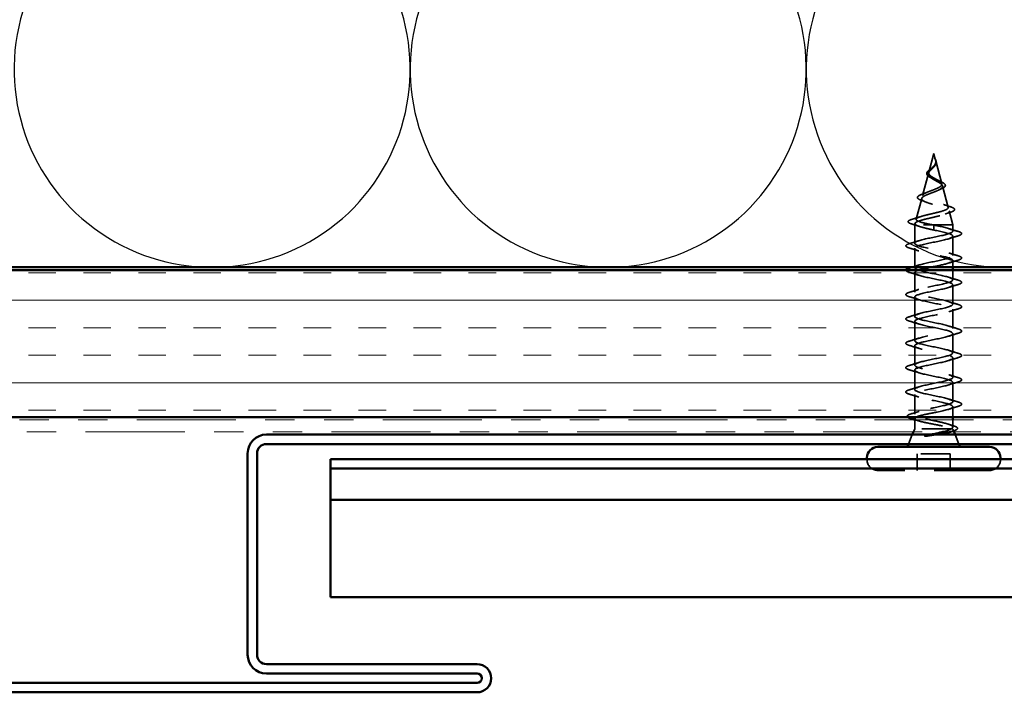
# Model space of a CAD drawing. Units: inches. Extents: x 0.6 to 33.4, y 0.6 to 21.4.
# Drawn here: x 11.6 to 15, y 12.4 to 14.7 of the extents above; entities that cross this region are included whole.
import ezdxf

# ---------------------------------------------------------------- set-up
doc = ezdxf.new("R2010")
doc.units = ezdxf.units.IN
doc.header["$LTSCALE"] = 2
doc.header["$MEASUREMENT"] = 0
doc.linetypes.add('DASHED', pattern=[0.2067, 0.1654, -0.0413])
doc.linetypes.add('DOUBLE_DASH_CHAIN', pattern=[1.2403, 0.6614, -0.0827, 0.1654, -0.0827, 0.1654, -0.0827])
for name, color, linetype, lineweight in [('Hatch (ANSI)', 7, 'Continuous', 18), ('Hidden (ANSI)', 7, 'DASHED', 35), ('Sketch Geometry (ANSI)', 7, 'Continuous', 25), ('Visible (ANSI)', 7, 'Continuous', 50)]:
    doc.layers.add(name, color=color, linetype=linetype, lineweight=lineweight)

msp = doc.modelspace()

# ---------------------------------------------------------------- hatches: boundary and pattern name
at = {"layer": 'Hatch (ANSI)', "true_color": 0x804000}
h = msp.add_hatch(dxfattribs=at)
h.set_pattern_fill('INSUL', color=36, scale=0.75, style=0)
h.paths.add_polyline_path([(20.71136, 13.88371), (9.21623, 13.88371), (9.21623, 13.38371), (20.71136, 13.38371)])

# ---------------------------------------------------------------- linework, layer by layer
at = {"layer": 'Hidden (ANSI)', "ltscale": 0.062337}
msp.add_line((14.71073, 14.28171), (14.69379, 14.21838), dxfattribs=at)
at = {"layer": 'Hidden (ANSI)', "ltscale": 0.022741}
msp.add_line((14.71073, 14.28171), (14.71693, 14.25854), dxfattribs=at)
at = {"layer": 'Hidden (ANSI)', "ltscale": 0.077103}
msp.add_line((14.71747, 14.25653), (14.73842, 14.17821), dxfattribs=at)
at = {"layer": 'Hidden (ANSI)', "ltscale": 0.074634}
msp.add_line((14.69258, 14.21386), (14.67231, 14.13805), dxfattribs=at)
at = {"layer": 'Hidden (ANSI)', "ltscale": 0.072171}
msp.add_line((14.7403, 14.17119), (14.75991, 14.09789), dxfattribs=at)
at = {"layer": 'Hidden (ANSI)', "ltscale": 0.069707}
msp.add_line((14.66976, 14.12853), (14.65082, 14.05772), dxfattribs=at)
at = {"layer": 'Hidden (ANSI)', "ltscale": 0.046387}
msp.add_line((14.76312, 14.08587), (14.77573, 14.03871), dxfattribs=at)
at = {"layer": 'Hidden (ANSI)', "ltscale": 0.004328}
msp.add_line((14.64694, 14.0432), (14.64573, 14.03871), dxfattribs=at)
at = {"layer": 'Hidden (ANSI)', "ltscale": 0.194373}
msp.add_line((14.77573, 14.03871), (14.64573, 14.03871), dxfattribs=at)
at = {"layer": 'Hidden (ANSI)', "ltscale": 0.060136}
msp.add_line((14.64573, 13.97546), (14.64573, 14.03871), dxfattribs=at)
at = {"layer": 'Hidden (ANSI)', "ltscale": 0.028664}
for p, q in [((14.71073, 14.03018), (14.71073, 14.03771)), ((14.71073, 14.02071), (14.71073, 14.02824))]:
    msp.add_line(p, q, dxfattribs=at)
at = {"layer": 'Hidden (ANSI)', "ltscale": 0.002412}
for p, q in [((14.71073, 14.02824), (14.71073, 14.03018)), ((14.71073, 13.40768), (14.71073, 13.40574))]:
    msp.add_line(p, q, dxfattribs=at)
at = {"layer": 'Hidden (ANSI)', "ltscale": 0.020614}
msp.add_line((14.77573, 14.01696), (14.77573, 14.03871), dxfattribs=at)
at = {"layer": 'Hidden (ANSI)', "ltscale": 0.062755}
for p, q in [((14.77573, 13.93396), (14.77573, 13.99996)), ((14.64573, 13.89246), (14.64573, 13.95846)), ((14.64573, 13.80946), (14.64573, 13.87546)), ((14.77573, 13.76796), (14.77573, 13.83396)), ((14.64573, 13.72646), (14.64573, 13.79246)), ((14.77573, 13.68496), (14.77573, 13.75096)), ((14.64573, 13.64346), (14.64573, 13.70946)), ((14.77573, 13.60196), (14.77573, 13.66796)), ((14.64573, 13.56046), (14.64573, 13.62646)), ((14.77573, 13.51896), (14.77573, 13.58496)), ((14.64573, 13.47746), (14.64573, 13.54346)), ((14.77573, 13.43596), (14.77573, 13.50196))]:
    msp.add_line(p, q, dxfattribs=at)
at = {"layer": 'Hidden (ANSI)', "ltscale": 0.022042}
msp.add_line((14.77573, 13.89371), (14.77573, 13.91696), dxfattribs=at)
at = {"layer": 'Hidden (ANSI)', "ltscale": 0.031089}
msp.add_line((14.77573, 13.85096), (14.77573, 13.88371), dxfattribs=at)
at = {"layer": 'Hidden (ANSI)', "ltscale": 0.063883}
msp.add_line((14.64573, 13.39328), (14.64573, 13.46046), dxfattribs=at)
at = {"layer": 'Hidden (ANSI)', "ltscale": 0.03347}
msp.add_line((14.77573, 13.38371), (14.77573, 13.41896), dxfattribs=at)
at = {"layer": 'Hidden (ANSI)', "ltscale": 0.02847}
msp.add_line((14.64573, 13.34371), (14.64573, 13.37371), dxfattribs=at)
at = {"layer": 'Hidden (ANSI)', "ltscale": 0.023045}
msp.add_line((14.77573, 13.34941), (14.77573, 13.37371), dxfattribs=at)
at = {"layer": 'Hidden (ANSI)', "ltscale": 0.032759}
for p, q in [((14.63767, 13.32371), (14.62477, 13.29171)), ((14.7838, 13.32371), (14.7967, 13.29171))]:
    msp.add_line(p, q, dxfattribs=at)
at = {"layer": 'Hidden (ANSI)', "ltscale": 0.010169}
msp.add_line((14.64573, 13.34371), (14.6417, 13.33371), dxfattribs=at)
at = {"layer": 'Hidden (ANSI)', "ltscale": 0.16912}
msp.add_line((14.7704, 13.34371), (14.64573, 13.34371), dxfattribs=at)
at = {"layer": 'Hidden (ANSI)', "ltscale": 0.004297}
msp.add_line((14.77208, 13.34371), (14.7704, 13.34371), dxfattribs=at)
at = {"layer": 'Hidden (ANSI)', "ltscale": 0.006265}
msp.add_line((14.77727, 13.33991), (14.77977, 13.33371), dxfattribs=at)
at = {"layer": 'Hidden (ANSI)', "ltscale": 0.107515}
msp.add_line((14.76723, 13.25771), (14.65423, 13.25771), dxfattribs=at)
at = {"layer": 'Hidden (ANSI)', "ltscale": 0.053232}
for p, q in [((14.65423, 13.20171), (14.65423, 13.25771)), ((14.76723, 13.20171), (14.76723, 13.25771))]:
    msp.add_line(p, q, dxfattribs=at)
at = {"layer": 'Hidden (ANSI)', "color": 5, "ltscale": 0.433218, "true_color": 0x0000ff}
msp.add_line((14.93823, 13.23978), (14.48323, 13.23978), dxfattribs=at)
at = {"layer": 'Hidden (ANSI)', "ltscale": 0.000852348}
for p, q in [((14.48323, 13.23871), (14.48323, 13.23971)), ((14.93823, 13.23871), (14.93823, 13.23971))]:
    msp.add_line(p, q, dxfattribs=at)
at = {"layer": 'Hidden (ANSI)', "color": 5, "ltscale": 1.082772, "true_color": 0x0000ff}
for p, q in [((12.65423, 13.20778), (20.71136, 13.20778)), ((20.71136, 13.10117), (12.65423, 13.10117))]:
    msp.add_line(p, q, dxfattribs=at)
at = {"layer": 'Hidden (ANSI)', "ltscale": 0.569855}
msp.add_line((14.90123, 13.20171), (14.52023, 13.20171), dxfattribs=at)
at = {"layer": 'Hidden (ANSI)', "ltscale": 0.05525}
for centre, start, end in [((14.52023, 13.23871), 180, 270), ((14.90123, 13.23871), 270, 0)]:
    msp.add_arc(centre, 0.037, start, end, dxfattribs=at)
at = {"layer": 'Hidden (ANSI)', "ltscale": 0.014821}
msp.add_open_spline([(14.71585, 14.26191), (14.71525, 14.26355), (14.7147, 14.26484), (14.7144, 14.26549), (14.71435, 14.26561), (14.7143, 14.26571), (14.71428, 14.26573), (14.71426, 14.26576), (14.71426, 14.26577), (14.71425, 14.26577), (14.71425, 14.26578), (14.71425, 14.26578), (14.71425, 14.26578), (14.71425, 14.26578), (14.71425, 14.26578), (14.71424, 14.26578), (14.71424, 14.26577), (14.71424, 14.26577), (14.71424, 14.26577), (14.71424, 14.26576), (14.71424, 14.26576), (14.71425, 14.26574), (14.71425, 14.26572), (14.71428, 14.26558), (14.71436, 14.26537), (14.7145, 14.26497), (14.71464, 14.26457), (14.71504, 14.26353), (14.71527, 14.26293), (14.71637, 14.26005), (14.7172, 14.2578), (14.71772, 14.25552)], degree=3, knots=[0, 0, 0, 0, 0.01397013, 0.01397013, 0.01635801, 0.01635801, 0.01712636, 0.01712636, 0.01759978, 0.01759978, 0.01773598, 0.01773598, 0.01781809, 0.01781809, 0.01788584, 0.01788584, 0.01795891, 0.01795891, 0.01807628, 0.01807628, 0.01833703, 0.01833703, 0.01916095, 0.01916095, 0.02439922, 0.02439922, 0.04499316, 0.04499316, 0.07213098, 0.07213098, 0.1773839, 0.1773839, 0.1773839, 0.1773839], dxfattribs=at)
at = {"layer": 'Hidden (ANSI)', "ltscale": 0.013567}
msp.add_open_spline([(14.71433, 14.26564), (14.71531, 14.26367), (14.71635, 14.26173), (14.71803, 14.25802), (14.71869, 14.25622), (14.71914, 14.25414), (14.71921, 14.25381), (14.71926, 14.25347)], degree=3, knots=[0, 0, 0, 0, 0.016775095, 0.016775095, 0.033169004, 0.033169004, 0.03632094, 0.03632094, 0.03632094, 0.03632094], dxfattribs=at)
at = {"layer": 'Hidden (ANSI)', "ltscale": 0.060472}
msp.add_open_spline([(14.69814, 14.20037), (14.69536, 14.20197), (14.69292, 14.20364), (14.68925, 14.20705), (14.68793, 14.20885), (14.68674, 14.21245), (14.68676, 14.21426), (14.68793, 14.21761), (14.68896, 14.21922), (14.69182, 14.2225), (14.69372, 14.22423), (14.69793, 14.22765), (14.70027, 14.22938), (14.70351, 14.23183), (14.70441, 14.23251), (14.7053, 14.2332)], degree=3, knots=[0, 0, 0, 0, 0.02871406, 0.02871406, 0.05661209, 0.05661209, 0.08235503, 0.08235503, 0.10555604, 0.10555604, 0.1295507, 0.1295507, 0.15224391, 0.15224391, 0.16083111, 0.16083111, 0.16083111, 0.16083111], dxfattribs=at)
at = {"layer": 'Hidden (ANSI)', "ltscale": 0.089656}
msp.add_open_spline([(14.71823, 14.25226), (14.71844, 14.24944), (14.71801, 14.24682), (14.71582, 14.24159), (14.71415, 14.23914), (14.70999, 14.23426), (14.70761, 14.23194), (14.70276, 14.22731), (14.70039, 14.22509), (14.69627, 14.22064), (14.69462, 14.2185), (14.69246, 14.21419), (14.69204, 14.2121), (14.6926, 14.20791), (14.69363, 14.20586), (14.69693, 14.2019), (14.69911, 14.20003), (14.7044, 14.19625), (14.70748, 14.19438), (14.71073, 14.19253)], degree=3, knots=[0, 0, 0, 0, 0.02542118, 0.02542118, 0.05061597, 0.05061597, 0.07599611, 0.07599611, 0.10184452, 0.10184452, 0.12835573, 0.12835573, 0.15566688, 0.15566688, 0.18387744, 0.18387744, 0.21097071, 0.21097071, 0.23938117, 0.23938117, 0.23938117, 0.23938117], dxfattribs=at)
at = {"layer": 'Hidden (ANSI)', "ltscale": 0.083957}
msp.add_open_spline([(14.71073, 14.1983), (14.70755, 14.20012), (14.70454, 14.20196), (14.69942, 14.20572), (14.69734, 14.20759), (14.69445, 14.2114), (14.69363, 14.2133), (14.69334, 14.21718), (14.69383, 14.21911), (14.69594, 14.22308), (14.69749, 14.22505), (14.70127, 14.22912), (14.70342, 14.23115), (14.70778, 14.23535), (14.70991, 14.23745), (14.71363, 14.24183), (14.71515, 14.24401), (14.7168, 14.24767), (14.71723, 14.24903), (14.71771, 14.25177), (14.71776, 14.25313), (14.71765, 14.25453)], degree=3, knots=[0, 0, 0, 0, 0.02818547, 0.02818547, 0.05535616, 0.05535616, 0.08155578, 0.08155578, 0.10684016, 0.10684016, 0.13128192, 0.13128192, 0.1549776, 0.1549776, 0.17805851, 0.17805851, 0.20070773, 0.20070773, 0.21389493, 0.21389493, 0.22660204, 0.22660204, 0.22660204, 0.22660204], dxfattribs=at)
at = {"layer": 'Hidden (ANSI)', "ltscale": 0.004115}
msp.add_open_spline([(14.7053, 14.2332), (14.70611, 14.23382), (14.70684, 14.23445), (14.70749, 14.23509)], degree=3, dxfattribs=at)
at = {"layer": 'Hidden (ANSI)', "ltscale": 0.001758}
msp.add_open_spline([(14.71384, 14.23883), (14.71358, 14.23854), (14.71334, 14.23826), (14.71311, 14.23797)], degree=3, dxfattribs=at)
at = {"layer": 'Hidden (ANSI)', "ltscale": 0.018237}
msp.add_open_spline([(14.71926, 14.25347), (14.71956, 14.25153), (14.71949, 14.24959), (14.71856, 14.24591), (14.71772, 14.24412), (14.71582, 14.24118), (14.71488, 14.23999), (14.71384, 14.23883)], degree=3, knots=[0, 0, 0, 0, 0.018430565, 0.018430565, 0.036071151, 0.036071151, 0.04873514, 0.04873514, 0.04873514, 0.04873514], dxfattribs=at)
at = {"layer": 'Hidden (ANSI)', "ltscale": 0.007962}
msp.add_open_spline([(14.71765, 14.25453), (14.71757, 14.25553), (14.71741, 14.25654), (14.71685, 14.259), (14.71639, 14.26044), (14.71585, 14.26191)], degree=3, knots=[0, 0, 0, 0, 0.009046419, 0.009046419, 0.021574315, 0.021574315, 0.021574315, 0.021574315], dxfattribs=at)
at = {"layer": 'Hidden (ANSI)', "ltscale": 0.003543}
msp.add_open_spline([(14.71772, 14.25552), (14.71784, 14.25499), (14.71795, 14.25447), (14.71812, 14.25338), (14.71819, 14.25282), (14.71823, 14.25226)], degree=3, knots=[0, 0, 0, 0, 0.0046577974, 0.0046577974, 0.0097216205, 0.0097216205, 0.0097216205, 0.0097216205], dxfattribs=at)
at = {"layer": 'Hidden (ANSI)', "ltscale": 0.544082}
msp.add_open_spline([(14.70528, 14.03871), (14.69683, 14.04039), (14.68869, 14.04206), (14.67416, 14.04545), (14.66788, 14.04712), (14.658, 14.05051), (14.65446, 14.05219), (14.65057, 14.05558), (14.6502, 14.05726), (14.65265, 14.06065), (14.65538, 14.06233), (14.66352, 14.06573), (14.6688, 14.06741), (14.68114, 14.07081), (14.68804, 14.07249), (14.70248, 14.07589), (14.70986, 14.07758), (14.72408, 14.08098), (14.73078, 14.08267), (14.74258, 14.08608), (14.74759, 14.08777), (14.75525, 14.09118), (14.75787, 14.09287), (14.76038, 14.09629), (14.76032, 14.09798), (14.75756, 14.1014), (14.75495, 14.1031), (14.74761, 14.10653), (14.743, 14.10822), (14.73246, 14.11166), (14.72668, 14.11336), (14.71478, 14.1168), (14.7088, 14.1185), (14.69751, 14.12195), (14.69229, 14.12365), (14.68336, 14.12711), (14.6797, 14.12882), (14.67443, 14.13228), (14.67282, 14.13399), (14.67184, 14.13746), (14.67242, 14.13918), (14.67563, 14.14266), (14.67817, 14.14439), (14.68479, 14.14788), (14.68875, 14.14961), (14.69748, 14.15311), (14.70213, 14.15485), (14.71138, 14.15837), (14.71588, 14.16011), (14.72408, 14.16364), (14.72771, 14.16539), (14.73355, 14.16894), (14.73574, 14.1707), (14.73839, 14.17427), (14.73888, 14.17604), (14.73813, 14.17963), (14.73696, 14.18141), (14.73321, 14.18503), (14.73072, 14.18682), (14.72521, 14.19026), (14.72238, 14.19185), (14.71654, 14.19506), (14.7136, 14.19665), (14.71073, 14.1983)], degree=3, knots=[0, 0, 0, 0, 0.0662455, 0.0662455, 0.1312266, 0.1312266, 0.1949439, 0.1949439, 0.2573984, 0.2573984, 0.3185909, 0.3185909, 0.3785225, 0.3785225, 0.4371941, 0.4371941, 0.4946071, 0.4946071, 0.5507627, 0.5507627, 0.6056626, 0.6056626, 0.6593082, 0.6593082, 0.7117016, 0.7117016, 0.7628447, 0.7628447, 0.8127399, 0.8127399, 0.8613896, 0.8613896, 0.9087967, 0.9087967, 0.9549645, 0.9549645, 0.9998965, 0.9998965, 1.0435967, 1.0435967, 1.0860698, 1.0860698, 1.1273208, 1.1273208, 1.1673558, 1.1673558, 1.2061815, 1.2061815, 1.2438056, 1.2438056, 1.2802371, 1.2802371, 1.3154864, 1.3154864, 1.3495657, 1.3495657, 1.3824892, 1.3824892, 1.4142741, 1.4142741, 1.4412543, 1.4412543, 1.4671582, 1.4671582, 1.4671582, 1.4671582], dxfattribs=at)
at = {"layer": 'Hidden (ANSI)', "ltscale": 0.006235}
msp.add_open_spline([(14.70241, 14.19768), (14.70109, 14.19859), (14.69966, 14.19949), (14.69814, 14.20037)], degree=3, dxfattribs=at)
at = {"layer": 'Hidden (ANSI)', "ltscale": 0.504207}
msp.add_open_spline([(14.71073, 14.19253), (14.7143, 14.1905), (14.71797, 14.18854), (14.7251, 14.1846), (14.72846, 14.18267), (14.73428, 14.17877), (14.73662, 14.17686), (14.73984, 14.173), (14.74062, 14.1711), (14.74039, 14.16726), (14.73933, 14.16538), (14.73544, 14.16157), (14.73259, 14.1597), (14.72547, 14.15591), (14.72123, 14.15405), (14.71194, 14.15029), (14.70698, 14.14843), (14.69706, 14.14468), (14.69222, 14.14284), (14.6834, 14.13911), (14.67955, 14.13727), (14.67347, 14.13355), (14.67136, 14.13171), (14.66927, 14.12801), (14.66937, 14.12618), (14.67189, 14.12249), (14.67434, 14.12066), (14.68132, 14.11698), (14.68584, 14.11516), (14.69636, 14.11149), (14.70229, 14.10967), (14.71478, 14.10601), (14.72121, 14.1042), (14.73367, 14.10054), (14.73955, 14.09873), (14.74989, 14.09508), (14.7542, 14.09328), (14.76057, 14.08963), (14.76251, 14.08783), (14.76365, 14.08419), (14.76278, 14.08239), (14.75823, 14.07876), (14.75454, 14.07696), (14.74476, 14.07333), (14.73872, 14.07154), (14.72505, 14.06791), (14.71753, 14.06612), (14.70202, 14.0625), (14.69418, 14.06071), (14.67926, 14.0571), (14.67236, 14.05531), (14.66047, 14.0517), (14.65566, 14.04991), (14.64932, 14.04654), (14.64753, 14.04498), (14.64646, 14.04183), (14.64723, 14.04027), (14.64926, 14.03871)], degree=3, knots=[0, 0, 0, 0, 0.0315308, 0.0315308, 0.0641805, 0.0641805, 0.0979786, 0.0979786, 0.1329491, 0.1329491, 0.1691118, 0.1691118, 0.2064833, 0.2064833, 0.2450775, 0.2450775, 0.2849064, 0.2849064, 0.3259802, 0.3259802, 0.3683075, 0.3683075, 0.4118959, 0.4118959, 0.4567522, 0.4567522, 0.5028821, 0.5028821, 0.5502906, 0.5502906, 0.5989824, 0.5989824, 0.6489613, 0.6489613, 0.7002309, 0.7002309, 0.7527945, 0.7527945, 0.8066547, 0.8066547, 0.8618141, 0.8618141, 0.918275, 0.918275, 0.9760395, 0.9760395, 1.0351092, 1.0351092, 1.095486, 1.095486, 1.1571712, 1.1571712, 1.2201662, 1.2201662, 1.2761521, 1.2761521, 1.3331843, 1.3331843, 1.3331843, 1.3331843], dxfattribs=at)
at = {"layer": 'Hidden (ANSI)', "ltscale": 0.010901}
msp.add_open_spline([(14.72175, 14.19219), (14.72444, 14.19068), (14.72745, 14.18923), (14.73061, 14.18786)], degree=3, dxfattribs=at)
at = {"layer": 'Hidden (ANSI)', "ltscale": 0.073601}
msp.add_open_spline([(14.73061, 14.18786), (14.73407, 14.18634), (14.73727, 14.18484), (14.74269, 14.18192), (14.74496, 14.18045), (14.74846, 14.17745), (14.74967, 14.17587), (14.75056, 14.17252), (14.75015, 14.17075), (14.74804, 14.16777), (14.74647, 14.16644), (14.74241, 14.16387), (14.73987, 14.16261), (14.73696, 14.16137)], degree=3, knots=[0, 0, 0, 0, 0.03175002, 0.03175002, 0.06375291, 0.06375291, 0.09788531, 0.09788531, 0.13242329, 0.13242329, 0.16389148, 0.16389148, 0.19582475, 0.19582475, 0.19582475, 0.19582475], dxfattribs=at)
at = {"layer": 'Hidden (ANSI)', "ltscale": 0.081692}
msp.add_open_spline([(14.6688, 14.12184), (14.66462, 14.12334), (14.66125, 14.12488), (14.65666, 14.12809), (14.65526, 14.12992), (14.6554, 14.13367), (14.65658, 14.13529), (14.6604, 14.13824), (14.66313, 14.13969), (14.66856, 14.14198), (14.67083, 14.14284), (14.6733, 14.1437)], degree=3, knots=[0, 0, 0, 0, 0.05135843, 0.05135843, 0.10223548, 0.10223548, 0.14712421, 0.14712421, 0.19129017, 0.19129017, 0.21725135, 0.21725135, 0.21725135, 0.21725135], dxfattribs=at)
at = {"layer": 'Hidden (ANSI)', "ltscale": 0.017258}
msp.add_open_spline([(14.6733, 14.1437), (14.67883, 14.14563), (14.68427, 14.14765), (14.68933, 14.1498)], degree=3, dxfattribs=at)
at = {"layer": 'Hidden (ANSI)', "ltscale": 0.010974}
msp.add_open_spline([(14.73696, 14.16137), (14.73372, 14.16), (14.7306, 14.15859), (14.7277, 14.15711)], degree=3, dxfattribs=at)
at = {"layer": 'Hidden (ANSI)', "ltscale": 0.01577}
msp.add_open_spline([(14.6834, 14.11624), (14.67873, 14.11819), (14.67381, 14.12005), (14.6688, 14.12184)], degree=3, dxfattribs=at)
at = {"layer": 'Hidden (ANSI)', "ltscale": 0.023076}
msp.add_open_spline([(14.74371, 14.10789), (14.75098, 14.10525), (14.75857, 14.10277), (14.76621, 14.10038)], degree=3, dxfattribs=at)
at = {"layer": 'Hidden (ANSI)', "ltscale": 0.086584}
msp.add_open_spline([(14.76621, 14.10038), (14.77094, 14.0989), (14.77473, 14.09743), (14.78006, 14.09444), (14.78176, 14.09287), (14.78222, 14.08905), (14.78085, 14.08735), (14.77647, 14.08451), (14.77328, 14.08318), (14.76924, 14.08187)], degree=3, knots=[0, 0, 0, 0, 0.05815934, 0.05815934, 0.11692964, 0.11692964, 0.1740838, 0.1740838, 0.23024531, 0.23024531, 0.23024531, 0.23024531], dxfattribs=at)
at = {"layer": 'Hidden (ANSI)', "ltscale": 0.028509}
msp.add_open_spline([(14.63744, 14.0576), (14.64699, 14.06041), (14.65652, 14.0633), (14.66581, 14.06637)], degree=3, dxfattribs=at)
at = {"layer": 'Hidden (ANSI)', "ltscale": 0.020481}
msp.add_open_spline([(14.76924, 14.08187), (14.76252, 14.07969), (14.75586, 14.07743), (14.74943, 14.07507)], degree=3, dxfattribs=at)
at = {"layer": 'Hidden (ANSI)', "ltscale": 0.089652}
msp.add_open_spline([(14.63539, 14.04155), (14.63051, 14.04303), (14.62705, 14.04451), (14.62418, 14.04707), (14.62355, 14.04809), (14.62355, 14.051), (14.62505, 14.05243), (14.62971, 14.05504), (14.6331, 14.05632), (14.63744, 14.0576)], degree=3, knots=[0, 0, 0, 0, 0.07651785, 0.07651785, 0.11470873, 0.11470873, 0.17661331, 0.17661331, 0.23858222, 0.23858222, 0.23858222, 0.23858222], dxfattribs=at)
at = {"layer": 'Hidden (ANSI)', "ltscale": 0.02659}
msp.add_open_spline([(14.66163, 14.03314), (14.65305, 14.03607), (14.64424, 14.03885), (14.63539, 14.04155)], degree=3, dxfattribs=at)
at = {"layer": 'Hidden (ANSI)', "ltscale": 1.076982}
msp.add_open_spline([(14.71073, 13.41521), (14.7375, 13.42065), (14.7633, 13.42609), (14.77211, 13.43153), (14.78092, 13.43697), (14.77211, 13.44241), (14.75115, 13.44785), (14.73019, 13.45329), (14.69859, 13.45873), (14.67597, 13.46417), (14.65336, 13.46961), (14.64136, 13.47505), (14.64743, 13.48048), (14.6535, 13.48592), (14.67719, 13.49136), (14.70381, 13.4968), (14.73042, 13.50224), (14.75802, 13.50768), (14.76948, 13.51312), (14.78094, 13.51856), (14.77542, 13.524), (14.75635, 13.52944), (14.73728, 13.53488), (14.70604, 13.54032), (14.68203, 13.54576), (14.65801, 13.55119), (14.64296, 13.55663), (14.64622, 13.56207), (14.64947, 13.56751), (14.6708, 13.57295), (14.69696, 13.57839), (14.72311, 13.58383), (14.75221, 13.58927), (14.76618, 13.59471), (14.78015, 13.60015), (14.77798, 13.60559), (14.76102, 13.61103), (14.74407, 13.61647), (14.71354, 13.62191), (14.68841, 13.62734), (14.66327, 13.63278), (14.64534, 13.63822), (14.64574, 13.64366), (14.64615, 13.6491), (14.66486, 13.65454), (14.69026, 13.65998), (14.71567, 13.66542), (14.74592, 13.67086), (14.76225, 13.6763), (14.77857, 13.68174), (14.77978, 13.68718), (14.76513, 13.69262), (14.75047, 13.69806), (14.72101, 13.70349), (14.69504, 13.70893), (14.66907, 13.71437), (14.64846, 13.71981), (14.64601, 13.72525), (14.64356, 13.73069), (14.65944, 13.73613), (14.6838, 13.74157), (14.70816, 13.74701), (14.73924, 13.75245), (14.75773, 13.75789), (14.77622, 13.76333), (14.78079, 13.76877), (14.76861, 13.77421), (14.75643, 13.77964), (14.72837, 13.78508), (14.70186, 13.79052), (14.67534, 13.79596), (14.65229, 13.8014), (14.64701, 13.80684), (14.64173, 13.81228), (14.65461, 13.81772), (14.67765, 13.82316), (14.70069, 13.8286), (14.73222, 13.83404), (14.75267, 13.83948), (14.77312, 13.84492), (14.78101, 13.85036), (14.77144, 13.85579), (14.76186, 13.86123), (14.73552, 13.86667), (14.70877, 13.87211), (14.68202, 13.87755), (14.65678, 13.88299), (14.64874, 13.88843), (14.6407, 13.89387), (14.65042, 13.89931), (14.67187, 13.90475), (14.69333, 13.91019), (14.72497, 13.91563), (14.74714, 13.92107), (14.76931, 13.92651), (14.78042, 13.93194), (14.77357, 13.93738), (14.76671, 13.94282), (14.74239, 13.94826), (14.71571, 13.9537), (14.68902, 13.95914), (14.6619, 13.96458), (14.65118, 13.97002), (14.64046, 13.97546), (14.64692, 13.9809), (14.66654, 13.98634), (14.68617, 13.99178), (14.71755, 13.99722), (14.74119, 14.00266), (14.76484, 14.00809), (14.77904, 14.01353), (14.77498, 14.01897), (14.77093, 14.02441), (14.7489, 14.02985), (14.72259, 14.03529), (14.71868, 14.0361), (14.71471, 14.03691), (14.71073, 14.03771)], degree=3, knots=[0, 0, 0, 0, 1.2352769, 1.2352769, 1.2352769, 2.4705539, 2.4705539, 2.4705539, 3.7058308, 3.7058308, 3.7058308, 4.9411078, 4.9411078, 4.9411078, 6.1763847, 6.1763847, 6.1763847, 7.4116617, 7.4116617, 7.4116617, 8.6469386, 8.6469386, 8.6469386, 9.8822156, 9.8822156, 9.8822156, 11.1174925, 11.1174925, 11.1174925, 12.3527695, 12.3527695, 12.3527695, 13.5880464, 13.5880464, 13.5880464, 14.8233233, 14.8233233, 14.8233233, 16.0586003, 16.0586003, 16.0586003, 17.2938772, 17.2938772, 17.2938772, 18.5291542, 18.5291542, 18.5291542, 19.7644311, 19.7644311, 19.7644311, 20.9997081, 20.9997081, 20.9997081, 22.234985, 22.234985, 22.234985, 23.470262, 23.470262, 23.470262, 24.7055389, 24.7055389, 24.7055389, 25.9408158, 25.9408158, 25.9408158, 27.1760928, 27.1760928, 27.1760928, 28.4113697, 28.4113697, 28.4113697, 29.6466467, 29.6466467, 29.6466467, 30.8819236, 30.8819236, 30.8819236, 32.1172006, 32.1172006, 32.1172006, 33.3524775, 33.3524775, 33.3524775, 34.5877545, 34.5877545, 34.5877545, 35.8230314, 35.8230314, 35.8230314, 37.0583084, 37.0583084, 37.0583084, 38.2935853, 38.2935853, 38.2935853, 39.5288622, 39.5288622, 39.5288622, 40.7641392, 40.7641392, 40.7641392, 41.9994161, 41.9994161, 41.9994161, 43.2346931, 43.2346931, 43.2346931, 44.46997, 44.46997, 44.46997, 45.705247, 45.705247, 45.705247, 46.9405239, 46.9405239, 46.9405239, 47.1238898, 47.1238898, 47.1238898, 47.1238898], dxfattribs=at)
at = {"layer": 'Hidden (ANSI)', "ltscale": 0.078553}
msp.add_open_spline([(14.64926, 14.03871), (14.65207, 14.03678), (14.65651, 14.03486), (14.66807, 14.03098), (14.67509, 14.02907), (14.68726, 14.02606), (14.69181, 14.02499), (14.70116, 14.02285), (14.70594, 14.02178), (14.71073, 14.02071)], degree=3, knots=[0, 0, 0, 0, 0.06772236, 0.06772236, 0.13544473, 0.13544473, 0.17287087, 0.17287087, 0.21029702, 0.21029702, 0.21029702, 0.21029702], dxfattribs=at)
at = {"layer": 'Hidden (ANSI)', "ltscale": 0.005187}
msp.add_open_spline([(14.71073, 14.03771), (14.70891, 14.03805), (14.70709, 14.03838), (14.70528, 14.03871)], degree=3, dxfattribs=at)
at = {"layer": 'Hidden (ANSI)', "ltscale": 0.605436}
msp.add_open_spline([(14.71073, 14.02071), (14.7375, 14.01527), (14.7633, 14.00983), (14.77211, 14.0044), (14.78092, 13.99896), (14.77211, 13.99352), (14.75115, 13.98808), (14.73019, 13.98264), (14.69859, 13.9772), (14.67597, 13.97176), (14.65336, 13.96632), (14.64136, 13.96088), (14.64743, 13.95544), (14.6535, 13.95), (14.67719, 13.94456), (14.70381, 13.93912), (14.73042, 13.93368), (14.75802, 13.92825), (14.76948, 13.92281), (14.78094, 13.91737), (14.77542, 13.91193), (14.75635, 13.90649), (14.74142, 13.90223), (14.71903, 13.89797), (14.69849, 13.89371)], degree=3, knots=[-47.1238898, -47.1238898, -47.1238898, -47.1238898, -45.8886129, -45.8886129, -45.8886129, -44.6533359, -44.6533359, -44.6533359, -43.418059, -43.418059, -43.418059, -42.182782, -42.182782, -42.182782, -40.9475051, -40.9475051, -40.9475051, -39.7122281, -39.7122281, -39.7122281, -38.4769512, -38.4769512, -38.4769512, -37.5098593, -37.5098593, -37.5098593, -37.5098593], dxfattribs=at)
at = {"layer": 'Hidden (ANSI)', "ltscale": 0.031888}
for points in [[(14.76176, 14.02579), (14.77217, 14.02237), (14.78283, 14.01915), (14.79352, 14.01602)], [(14.79352, 14.00091), (14.78283, 13.99778), (14.77217, 13.99455), (14.76176, 13.99114)], [(14.62795, 13.97452), (14.63864, 13.97765), (14.6493, 13.98087), (14.65971, 13.98429)], [(14.65971, 13.94964), (14.6493, 13.95305), (14.63864, 13.95628), (14.62795, 13.95941)], [(14.76176, 13.94279), (14.77217, 13.93937), (14.78283, 13.93615), (14.79352, 13.93302)], [(14.79352, 13.91791), (14.78283, 13.91478), (14.77217, 13.91155), (14.76176, 13.90814)], [(14.65971, 13.86664), (14.6493, 13.87005), (14.63864, 13.87328), (14.62795, 13.87641)], [(14.76176, 13.85979), (14.77217, 13.85637), (14.78283, 13.85315), (14.79352, 13.85002)], [(14.79352, 13.83491), (14.78283, 13.83178), (14.77217, 13.82855), (14.76176, 13.82514)], [(14.62795, 13.80852), (14.63864, 13.81165), (14.6493, 13.81487), (14.65971, 13.81829)], [(14.65971, 13.78364), (14.6493, 13.78705), (14.63864, 13.79028), (14.62795, 13.79341)], [(14.76176, 13.77679), (14.77217, 13.77337), (14.78283, 13.77015), (14.79352, 13.76702)], [(14.62795, 13.72552), (14.63864, 13.72865), (14.6493, 13.73187), (14.65971, 13.73529)], [(14.79352, 13.75191), (14.78283, 13.74878), (14.77217, 13.74555), (14.76176, 13.74214)], [(14.65971, 13.70064), (14.6493, 13.70405), (14.63864, 13.70728), (14.62795, 13.71041)], [(14.76176, 13.69379), (14.77217, 13.69037), (14.78283, 13.68715), (14.79352, 13.68402)], [(14.79352, 13.66891), (14.78283, 13.66578), (14.77217, 13.66255), (14.76176, 13.65914)], [(14.62795, 13.64252), (14.63864, 13.64565), (14.6493, 13.64887), (14.65971, 13.65229)], [(14.65971, 13.61764), (14.6493, 13.62105), (14.63864, 13.62428), (14.62795, 13.62741)], [(14.76176, 13.61079), (14.77217, 13.60737), (14.78283, 13.60415), (14.79352, 13.60102)], [(14.62795, 13.55952), (14.63864, 13.56265), (14.6493, 13.56587), (14.65971, 13.56929)], [(14.79352, 13.58591), (14.78283, 13.58278), (14.77217, 13.57955), (14.76176, 13.57614)], [(14.65971, 13.53464), (14.6493, 13.53805), (14.63864, 13.54128), (14.62795, 13.54441)], [(14.76176, 13.52779), (14.77217, 13.52437), (14.78283, 13.52115), (14.79352, 13.51802)], [(14.79352, 13.50291), (14.78283, 13.49978), (14.77217, 13.49655), (14.76176, 13.49314)], [(14.62795, 13.47652), (14.63864, 13.47965), (14.6493, 13.48287), (14.65971, 13.48629)], [(14.65971, 13.45164), (14.6493, 13.45505), (14.63864, 13.45828), (14.62795, 13.46141)], [(14.76176, 13.44479), (14.77217, 13.44137), (14.78283, 13.43815), (14.79352, 13.43502)], [(14.79352, 13.41991), (14.78283, 13.41678), (14.77217, 13.41355), (14.76176, 13.41014)]]:
    msp.add_open_spline(points, degree=3, dxfattribs=at)
at = {"layer": 'Hidden (ANSI)', "ltscale": 0.090851}
for points in [[(14.79352, 14.01602), (14.79858, 14.01453), (14.80214, 14.01307), (14.8051, 14.01055), (14.80575, 14.00954), (14.80571, 14.00658), (14.80408, 14.00519), (14.7996, 14.00289), (14.79689, 14.0019), (14.79352, 14.00091)], [(14.62795, 13.95941), (14.62289, 13.9609), (14.61933, 13.96235), (14.61637, 13.96487), (14.61572, 13.96588), (14.61576, 13.96884), (14.61739, 13.97023), (14.62187, 13.97253), (14.62458, 13.97353), (14.62795, 13.97452)], [(14.79352, 13.93302), (14.79858, 13.93153), (14.80214, 13.93007), (14.8051, 13.92755), (14.80575, 13.92654), (14.80571, 13.92358), (14.80408, 13.92219), (14.7996, 13.91989), (14.79689, 13.9189), (14.79352, 13.91791)], [(14.79352, 13.85002), (14.79858, 13.84853), (14.80214, 13.84707), (14.8051, 13.84455), (14.80575, 13.84354), (14.80571, 13.84058), (14.80408, 13.83919), (14.7996, 13.83689), (14.79689, 13.8359), (14.79352, 13.83491)], [(14.62795, 13.79341), (14.62289, 13.7949), (14.61933, 13.79635), (14.61637, 13.79887), (14.61572, 13.79988), (14.61576, 13.80284), (14.61739, 13.80423), (14.62187, 13.80653), (14.62458, 13.80753), (14.62795, 13.80852)], [(14.79352, 13.76702), (14.79858, 13.76553), (14.80214, 13.76407), (14.8051, 13.76155), (14.80575, 13.76054), (14.80571, 13.75758), (14.80408, 13.75619), (14.7996, 13.75389), (14.79689, 13.7529), (14.79352, 13.75191)], [(14.62795, 13.71041), (14.62289, 13.7119), (14.61933, 13.71335), (14.61637, 13.71587), (14.61572, 13.71688), (14.61576, 13.71984), (14.61739, 13.72123), (14.62187, 13.72353), (14.62458, 13.72453), (14.62795, 13.72552)], [(14.79352, 13.68402), (14.79858, 13.68253), (14.80214, 13.68107), (14.8051, 13.67855), (14.80575, 13.67754), (14.80571, 13.67458), (14.80408, 13.67319), (14.7996, 13.67089), (14.79689, 13.6699), (14.79352, 13.66891)], [(14.62795, 13.62741), (14.62289, 13.6289), (14.61933, 13.63035), (14.61637, 13.63287), (14.61572, 13.63388), (14.61576, 13.63684), (14.61739, 13.63823), (14.62187, 13.64053), (14.62458, 13.64153), (14.62795, 13.64252)], [(14.79352, 13.60102), (14.79858, 13.59953), (14.80214, 13.59807), (14.8051, 13.59555), (14.80575, 13.59454), (14.80571, 13.59158), (14.80408, 13.59019), (14.7996, 13.58789), (14.79689, 13.5869), (14.79352, 13.58591)], [(14.62795, 13.54441), (14.62289, 13.5459), (14.61933, 13.54735), (14.61637, 13.54987), (14.61572, 13.55088), (14.61576, 13.55384), (14.61739, 13.55523), (14.62187, 13.55753), (14.62458, 13.55853), (14.62795, 13.55952)], [(14.79352, 13.51802), (14.79858, 13.51653), (14.80214, 13.51507), (14.8051, 13.51255), (14.80575, 13.51154), (14.80571, 13.50858), (14.80408, 13.50719), (14.7996, 13.50489), (14.79689, 13.5039), (14.79352, 13.50291)], [(14.62795, 13.46141), (14.62289, 13.4629), (14.61933, 13.46435), (14.61637, 13.46687), (14.61572, 13.46788), (14.61576, 13.47084), (14.61739, 13.47223), (14.62187, 13.47453), (14.62458, 13.47553), (14.62795, 13.47652)], [(14.79352, 13.43502), (14.79858, 13.43353), (14.80214, 13.43207), (14.8051, 13.42955), (14.80575, 13.42854), (14.80571, 13.42558), (14.80408, 13.42419), (14.7996, 13.42189), (14.79689, 13.4209), (14.79352, 13.41991)]]:
    msp.add_open_spline(points, degree=3, knots=[0, 0, 0, 0, 0.08068206, 0.08068206, 0.12137804, 0.12137804, 0.18811443, 0.18811443, 0.24184971, 0.24184971, 0.24184971, 0.24184971], dxfattribs=at)
at = {"layer": 'Hidden (ANSI)', "ltscale": 0.024467}
msp.add_open_spline([(14.63539, 13.89371), (14.64357, 13.89616), (14.65172, 13.89867), (14.65971, 13.90129)], degree=3, dxfattribs=at)
at = {"layer": 'Hidden (ANSI)', "ltscale": 0.044226}
msp.add_open_spline([(14.62795, 13.87641), (14.62289, 13.8779), (14.61933, 13.87935), (14.61646, 13.8818), (14.61584, 13.88271), (14.61575, 13.88371)], degree=3, knots=[0, 0, 0, 0, 0.08068206, 0.08068206, 0.11783065, 0.11783065, 0.11783065, 0.11783065], dxfattribs=at)
at = {"layer": 'Hidden (ANSI)', "ltscale": 1.175953}
msp.add_open_spline([(14.65831, 13.88371), (14.64897, 13.88043), (14.64425, 13.87714), (14.64622, 13.87385), (14.64947, 13.86841), (14.6708, 13.86297), (14.69696, 13.85753), (14.72311, 13.8521), (14.75221, 13.84666), (14.76618, 13.84122), (14.78015, 13.83578), (14.77798, 13.83034), (14.76102, 13.8249), (14.74407, 13.81946), (14.71354, 13.81402), (14.68841, 13.80858), (14.66327, 13.80314), (14.64534, 13.7977), (14.64574, 13.79226), (14.64615, 13.78682), (14.66486, 13.78138), (14.69026, 13.77595), (14.71567, 13.77051), (14.74592, 13.76507), (14.76225, 13.75963), (14.77857, 13.75419), (14.77978, 13.74875), (14.76513, 13.74331), (14.75047, 13.73787), (14.72101, 13.73243), (14.69504, 13.72699), (14.66907, 13.72155), (14.64846, 13.71611), (14.64601, 13.71067), (14.64356, 13.70523), (14.65944, 13.6998), (14.6838, 13.69436), (14.70816, 13.68892), (14.73924, 13.68348), (14.75773, 13.67804), (14.77622, 13.6726), (14.78079, 13.66716), (14.76861, 13.66172), (14.75643, 13.65628), (14.72837, 13.65084), (14.70186, 13.6454), (14.67534, 13.63996), (14.65229, 13.63452), (14.64701, 13.62908), (14.64173, 13.62365), (14.65461, 13.61821), (14.67765, 13.61277), (14.70069, 13.60733), (14.73222, 13.60189), (14.75267, 13.59645), (14.77312, 13.59101), (14.78101, 13.58557), (14.77144, 13.58013), (14.76186, 13.57469), (14.73552, 13.56925), (14.70877, 13.56381), (14.68202, 13.55837), (14.65678, 13.55294), (14.64874, 13.5475), (14.6407, 13.54206), (14.65042, 13.53662), (14.67187, 13.53118), (14.69333, 13.52574), (14.72497, 13.5203), (14.74714, 13.51486), (14.76931, 13.50942), (14.78042, 13.50398), (14.77357, 13.49854), (14.76671, 13.4931), (14.74239, 13.48766), (14.71571, 13.48222), (14.68902, 13.47679), (14.6619, 13.47135), (14.65118, 13.46591), (14.64046, 13.46047), (14.64692, 13.45503), (14.66654, 13.44959), (14.68617, 13.44415), (14.71755, 13.43871), (14.74119, 13.43327), (14.76484, 13.42783), (14.77904, 13.42239), (14.77498, 13.41695), (14.77093, 13.41151), (14.7489, 13.40607), (14.72259, 13.40064), (14.71868, 13.39983), (14.71471, 13.39902), (14.71073, 13.39821)], degree=3, knots=[-36.752849, -36.752849, -36.752849, -36.752849, -36.0063973, -36.0063973, -36.0063973, -34.7711204, -34.7711204, -34.7711204, -33.5358434, -33.5358434, -33.5358434, -32.3005665, -32.3005665, -32.3005665, -31.0652895, -31.0652895, -31.0652895, -29.8300126, -29.8300126, -29.8300126, -28.5947356, -28.5947356, -28.5947356, -27.3594587, -27.3594587, -27.3594587, -26.1241817, -26.1241817, -26.1241817, -24.8889048, -24.8889048, -24.8889048, -23.6536278, -23.6536278, -23.6536278, -22.4183509, -22.4183509, -22.4183509, -21.183074, -21.183074, -21.183074, -19.947797, -19.947797, -19.947797, -18.7125201, -18.7125201, -18.7125201, -17.4772431, -17.4772431, -17.4772431, -16.2419662, -16.2419662, -16.2419662, -15.0066892, -15.0066892, -15.0066892, -13.7714123, -13.7714123, -13.7714123, -12.5361353, -12.5361353, -12.5361353, -11.3008584, -11.3008584, -11.3008584, -10.0655815, -10.0655815, -10.0655815, -8.8303045, -8.8303045, -8.8303045, -7.5950276, -7.5950276, -7.5950276, -6.3597506, -6.3597506, -6.3597506, -5.1244737, -5.1244737, -5.1244737, -3.8891967, -3.8891967, -3.8891967, -2.6539198, -2.6539198, -2.6539198, -1.4186428, -1.4186428, -1.4186428, -0.1833659, -0.1833659, -0.1833659, 0, 0, 0, 0], dxfattribs=at)
at = {"layer": 'Hidden (ANSI)', "ltscale": 0.057152}
msp.add_open_spline([(14.62158, 13.38371), (14.62099, 13.38429), (14.62057, 13.38492), (14.61987, 13.3876), (14.62146, 13.3894), (14.62607, 13.39192), (14.62884, 13.39297), (14.63232, 13.39402)], degree=3, knots=[0.08781862, 0.08781862, 0.08781862, 0.08781862, 0.11358326, 0.11358326, 0.18511439, 0.18511439, 0.2400252, 0.2400252, 0.2400252, 0.2400252], dxfattribs=at)
at = {"layer": 'Hidden (ANSI)', "ltscale": 0.028762}
msp.add_open_spline([(14.63232, 13.39402), (14.64193, 13.39689), (14.6515, 13.39986), (14.66082, 13.40299)], degree=3, dxfattribs=at)
at = {"layer": 'Hidden (ANSI)', "ltscale": 0.324094}
msp.add_open_spline([(14.7704, 13.34371), (14.77384, 13.34557), (14.77565, 13.34741), (14.77581, 13.35113), (14.77417, 13.35298), (14.76761, 13.3567), (14.76276, 13.35854), (14.75049, 13.36226), (14.7432, 13.3641), (14.72715, 13.36782), (14.71856, 13.36966), (14.70125, 13.37338), (14.6927, 13.37522), (14.67682, 13.37894), (14.66966, 13.38079), (14.65771, 13.38451), (14.65305, 13.38635), (14.6469, 13.39007), (14.64547, 13.39191), (14.64608, 13.39563), (14.64811, 13.39747), (14.65538, 13.40119), (14.66055, 13.40303), (14.67289, 13.40662), (14.67977, 13.40833), (14.69475, 13.41178), (14.70271, 13.41349), (14.71073, 13.41521)], degree=3, knots=[0, 0, 0, 0, 0.06748173, 0.06748173, 0.13496346, 0.13496346, 0.20244519, 0.20244519, 0.26992692, 0.26992692, 0.33740864, 0.33740864, 0.40489037, 0.40489037, 0.4723721, 0.4723721, 0.53985383, 0.53985383, 0.60733556, 0.60733556, 0.67481729, 0.67481729, 0.74229902, 0.74229902, 0.8048716, 0.8048716, 0.86744418, 0.86744418, 0.86744418, 0.86744418], dxfattribs=at)
at = {"layer": 'Hidden (ANSI)', "ltscale": 0.073273}
msp.add_open_spline([(14.71073, 13.39821), (14.70212, 13.39656), (14.69358, 13.39493), (14.67768, 13.39162), (14.67047, 13.38999), (14.65876, 13.38679), (14.65422, 13.38526), (14.65104, 13.38371)], degree=3, knots=[0, 0, 0, 0, 0.06687142, 0.06687142, 0.13374283, 0.13374283, 0.19634314, 0.19634314, 0.19634314, 0.19634314], dxfattribs=at)
at = {"layer": 'Hidden (ANSI)', "ltscale": 0.176677}
msp.add_open_spline([(14.64573, 13.37865), (14.64573, 13.37858), (14.64574, 13.37852), (14.64587, 13.37681), (14.64772, 13.37517), (14.65462, 13.37187), (14.6596, 13.37023), (14.67207, 13.36693), (14.67942, 13.36529), (14.69552, 13.36199), (14.7041, 13.36035), (14.72133, 13.35705), (14.72981, 13.35542), (14.7455, 13.35211), (14.75255, 13.35048), (14.76144, 13.34797), (14.76412, 13.34712), (14.76871, 13.34542), (14.77061, 13.34457), (14.77208, 13.34371)], degree=3, knots=[0.26492637, 0.26492637, 0.26492637, 0.26492637, 0.26748567, 0.26748567, 0.33435708, 0.33435708, 0.4012285, 0.4012285, 0.46809992, 0.46809992, 0.53497133, 0.53497133, 0.60184275, 0.60184275, 0.66871417, 0.66871417, 0.70324308, 0.70324308, 0.737772, 0.737772, 0.737772, 0.737772], dxfattribs=at)
at = {"layer": 'Hidden (ANSI)', "ltscale": 0.012886}
msp.add_open_spline([(14.65859, 13.37068), (14.65434, 13.37204), (14.65005, 13.37338), (14.64573, 13.37469)], degree=3, dxfattribs=at)
at = {"layer": 'Hidden (ANSI)', "ltscale": 0.018879}
msp.add_open_spline([(14.76065, 13.35912), (14.76678, 13.35706), (14.77302, 13.35508), (14.7793, 13.35314)], degree=3, dxfattribs=at)
at = {"layer": 'Hidden (ANSI)', "ltscale": 0.018944}
msp.add_open_spline([(14.6827, 13.3196), (14.68896, 13.32096), (14.69543, 13.32233), (14.70194, 13.32371)], degree=3, dxfattribs=at)
at = {"layer": 'Hidden (ANSI)', "ltscale": 0.030286}
msp.add_open_spline([(14.72059, 13.32371), (14.71789, 13.32329), (14.71517, 13.32287), (14.70467, 13.32125), (14.69687, 13.32008), (14.68929, 13.31891)], degree=3, knots=[0.316172256, 0.316172256, 0.316172256, 0.316172256, 0.33737749, 0.33737749, 0.39716778, 0.39716778, 0.39716778, 0.39716778], dxfattribs=at)
at = {"layer": 'Hidden (ANSI)', "ltscale": 0.042128}
msp.add_open_spline([(14.7451, 13.33371), (14.75002, 13.33506), (14.75447, 13.33643), (14.76371, 13.33975), (14.76782, 13.34171), (14.7704, 13.34371)], degree=3, knots=[0.17048443, 0.17048443, 0.17048443, 0.17048443, 0.21768686, 0.21768686, 0.28372234, 0.28372234, 0.28372234, 0.28372234], dxfattribs=at)
at = {"layer": 'Hidden (ANSI)', "ltscale": 0.061402}
msp.add_open_spline([(14.77208, 13.34371), (14.77552, 13.34221), (14.77732, 13.34074), (14.77752, 13.33777), (14.77584, 13.3363), (14.77112, 13.33423), (14.76947, 13.33363), (14.76757, 13.33304)], degree=3, knots=[0, 0, 0, 0, 0.06713685, 0.06713685, 0.13596331, 0.13596331, 0.1644502, 0.1644502, 0.1644502, 0.1644502], dxfattribs=at)
at = {"layer": 'Hidden (ANSI)', "ltscale": 0.008144}
msp.add_open_spline([(14.77793, 13.33622), (14.77519, 13.3354), (14.77246, 13.33456), (14.76973, 13.33371)], degree=3, dxfattribs=at)
at = {"layer": 'Hidden (ANSI)', "ltscale": 0.088709}
msp.add_open_spline([(14.7793, 13.35314), (14.78413, 13.35165), (14.78768, 13.35016), (14.79085, 13.3477), (14.7916, 13.34681), (14.79239, 13.34384), (14.791, 13.34202), (14.78755, 13.33987), (14.78622, 13.33922), (14.78276, 13.33778), (14.78051, 13.337), (14.77793, 13.33622)], degree=3, knots=[0, 0, 0, 0, 0.0707422, 0.0707422, 0.10601969, 0.10601969, 0.17099056, 0.17099056, 0.2005585, 0.2005585, 0.23613752, 0.23613752, 0.23613752, 0.23613752], dxfattribs=at)
at = {"layer": 'Hidden (ANSI)', "ltscale": 0.014703}
msp.add_open_spline([(14.68929, 13.31891), (14.68728, 13.3186), (14.68523, 13.31834), (14.68154, 13.31802), (14.68019, 13.31798), (14.67929, 13.31807), (14.67909, 13.3181), (14.67893, 13.31817), (14.6789, 13.31819), (14.67887, 13.31822), (14.67886, 13.31824), (14.67884, 13.31827), (14.67884, 13.31828), (14.67884, 13.3183), (14.67884, 13.31832), (14.67886, 13.31834), (14.67887, 13.31836), (14.6789, 13.3184), (14.67892, 13.31842), (14.67901, 13.3185), (14.6791, 13.31855), (14.67954, 13.31876), (14.68007, 13.31893), (14.68117, 13.31925), (14.68196, 13.31944), (14.6827, 13.3196)], degree=3, knots=[0, 0, 0, 0, 0.015878436, 0.015878436, 0.030496322, 0.030496322, 0.033768739, 0.033768739, 0.034516096, 0.034516096, 0.034934038, 0.034934038, 0.035218632, 0.035218632, 0.035484827, 0.035484827, 0.035833283, 0.035833283, 0.03649102, 0.03649102, 0.038229075, 0.038229075, 0.045138635, 0.045138635, 0.057165667, 0.057165667, 0.057165667, 0.057165667], dxfattribs=at)
at = {"layer": 'Sketch Geometry (ANSI)', "color": 150, "true_color": 0x0080ff}
for centre in [(12.25123, 14.56871), (13.60123, 14.56871), (14.95123, 14.56871)]:
    msp.add_arc(centre, 0.675, 160.6261, 19.3739, dxfattribs=at)
at = {"layer": 'Visible (ANSI)', "color": 150, "true_color": 0x0080ff}
msp.add_line((20.71136, 13.89371), (10.22623, 13.89371), dxfattribs=at)
at = {"layer": 'Visible (ANSI)'}
for p, q in [((14.77573, 13.88371), (14.77573, 13.89371)), ((14.64573, 13.37371), (14.64573, 13.37865)), ((14.77573, 13.37371), (14.77573, 13.38371)), ((14.6417, 13.33371), (14.63767, 13.32371)), ((14.77977, 13.33371), (14.7838, 13.32371)), ((14.62477, 13.29171), (14.62073, 13.28171)), ((14.7967, 13.29171), (14.80073, 13.28171)), ((14.90123, 13.28171), (14.52023, 13.28171)), ((14.48323, 13.23971), (14.48323, 13.24471)), ((14.93823, 13.23971), (14.93823, 13.24471))]:
    msp.add_line(p, q, dxfattribs=at)
at = {"layer": 'Visible (ANSI)', "color": 36, "true_color": 0x804000}
for p, q in [((8.71623, 13.88371), (20.71136, 13.88371)), ((20.71136, 13.38371), (9.21623, 13.38371))]:
    msp.add_line(p, q, dxfattribs=at)
at = {"layer": 'Visible (ANSI)', "color": 30, "linetype": 'DOUBLE_DASH_CHAIN', "lineweight": 18, "ltscale": 0.255429, "true_color": 0xff8000}
for p, q in [((20.71136, 13.37371), (9.30623, 13.37371)), ((9.30623, 13.33371), (20.71136, 13.33371))]:
    msp.add_line(p, q, dxfattribs=at)
at = {"layer": 'Visible (ANSI)', "color": 1, "true_color": 0xff0000}
for p, q in [((15.40423, 13.32371), (12.43623, 13.32371)), ((15.40423, 13.29171), (12.43623, 13.29171)), ((12.37223, 13.25971), (12.37223, 12.57371)), ((12.40423, 13.25971), (12.40423, 12.57371)), ((12.43623, 12.54171), (13.15423, 12.54171)), ((12.43623, 12.50971), (13.15423, 12.50971)), ((13.15423, 12.47771), (10.18623, 12.47771)), ((13.15423, 12.44571), (10.18623, 12.44571))]:
    msp.add_line(p, q, dxfattribs=at)
at = {"layer": 'Visible (ANSI)', "color": 5, "true_color": 0x0000ff}
for p, q in [((14.48323, 13.23978), (12.65423, 13.23978)), ((12.65423, 13.23971), (12.65423, 13.23978)), ((12.65423, 13.23971), (20.71136, 13.23971)), ((12.65423, 13.20771), (12.65423, 13.23971)), ((15.03, 13.23978), (14.93823, 13.23978)), ((12.65423, 13.20471), (12.65423, 13.20771)), ((20.71136, 13.20771), (12.65423, 13.20771)), ((12.65423, 13.11501), (12.65423, 13.20471)), ((12.65423, 13.11501), (12.65423, 13.10109)), ((12.65423, 12.80717), (12.65423, 13.10109)), ((20.71136, 13.10109), (12.65423, 13.10109)), ((12.65423, 12.80717), (12.65423, 12.77021)), ((12.65423, 12.77021), (20.71136, 12.77021))]:
    msp.add_line(p, q, dxfattribs=at)
at = {"layer": 'Visible (ANSI)', "color": 1, "true_color": 0xff0000}
for centre, radius, start, end in [((12.43623, 13.25971), 0.064, 90, 180), ((12.43623, 13.25971), 0.032, 90, 180), ((12.43623, 12.57371), 0.064, 180, 270), ((12.43623, 12.57371), 0.032, 180, 270), ((13.15423, 12.49371), 0.048, 270, 90), ((13.15423, 12.49371), 0.016, 270, 90)]:
    msp.add_arc(centre, radius, start, end, dxfattribs=at)
at = {"layer": 'Visible (ANSI)'}
for centre, start, end in [((14.52023, 13.24471), 90, 180), ((14.90123, 13.24471), 0, 90)]:
    msp.add_arc(centre, 0.037, start, end, dxfattribs=at)
for points in [[(14.62795, 13.89152), (14.63043, 13.89224), (14.63291, 13.89297), (14.63539, 13.89371)], [(14.64573, 13.37469), (14.64165, 13.37593), (14.63754, 13.37716), (14.63342, 13.37837)], [(14.76973, 13.33371), (14.76901, 13.33349), (14.76829, 13.33326), (14.76757, 13.33304)]]:
    msp.add_open_spline(points, degree=3, dxfattribs=at)
for points, knots in [([(14.69849, 13.89371), (14.69279, 13.89253), (14.68724, 13.89135), (14.68203, 13.89017), (14.67252, 13.88802), (14.66443, 13.88587), (14.65831, 13.88371)], [-37.50985927, -37.50985927, -37.50985927, -37.50985927, -37.24167424, -37.24167424, -37.24167424, -36.752849, -36.752849, -36.752849, -36.752849]), ([(14.61575, 13.88371), (14.61574, 13.88381), (14.61573, 13.88391), (14.61576, 13.88584), (14.61739, 13.88723), (14.62187, 13.88953), (14.62458, 13.89053), (14.62795, 13.89152)], [0.11783065, 0.11783065, 0.11783065, 0.11783065, 0.12137804, 0.12137804, 0.18811443, 0.18811443, 0.24184971, 0.24184971, 0.24184971, 0.24184971]), ([(14.63342, 13.37837), (14.62838, 13.37985), (14.62471, 13.38132), (14.62218, 13.38317), (14.62186, 13.38344), (14.62158, 13.38371)], [0, 0, 0, 0, 0.075495968, 0.075495968, 0.087818621, 0.087818621, 0.087818621, 0.087818621]), ([(14.65104, 13.38371), (14.65082, 13.38361), (14.65061, 13.3835), (14.64732, 13.38181), (14.64573, 13.38023), (14.64573, 13.37865)], [0.196343138, 0.196343138, 0.196343138, 0.196343138, 0.20061425, 0.20061425, 0.264926372, 0.264926372, 0.264926372, 0.264926372]), ([(14.70194, 13.32371), (14.70512, 13.32439), (14.7083, 13.32507), (14.72087, 13.32778), (14.72998, 13.32982), (14.74063, 13.33251), (14.74291, 13.33311), (14.7451, 13.33371)], [0.0509905, 0.0509905, 0.0509905, 0.0509905, 0.07588897, 0.07588897, 0.1494652, 0.1494652, 0.17048443, 0.17048443, 0.17048443, 0.17048443]), ([(14.76757, 13.33304), (14.76476, 13.33215), (14.76141, 13.33128), (14.751, 13.32891), (14.74315, 13.32744), (14.73002, 13.32521), (14.72536, 13.32446), (14.72059, 13.32371)], [0.1644502, 0.1644502, 0.1644502, 0.1644502, 0.20647998, 0.20647998, 0.27868739, 0.27868739, 0.31617226, 0.31617226, 0.31617226, 0.31617226])]:
    msp.add_open_spline(points, degree=3, knots=knots, dxfattribs=at)

doc.saveas('drawing.dxf')
